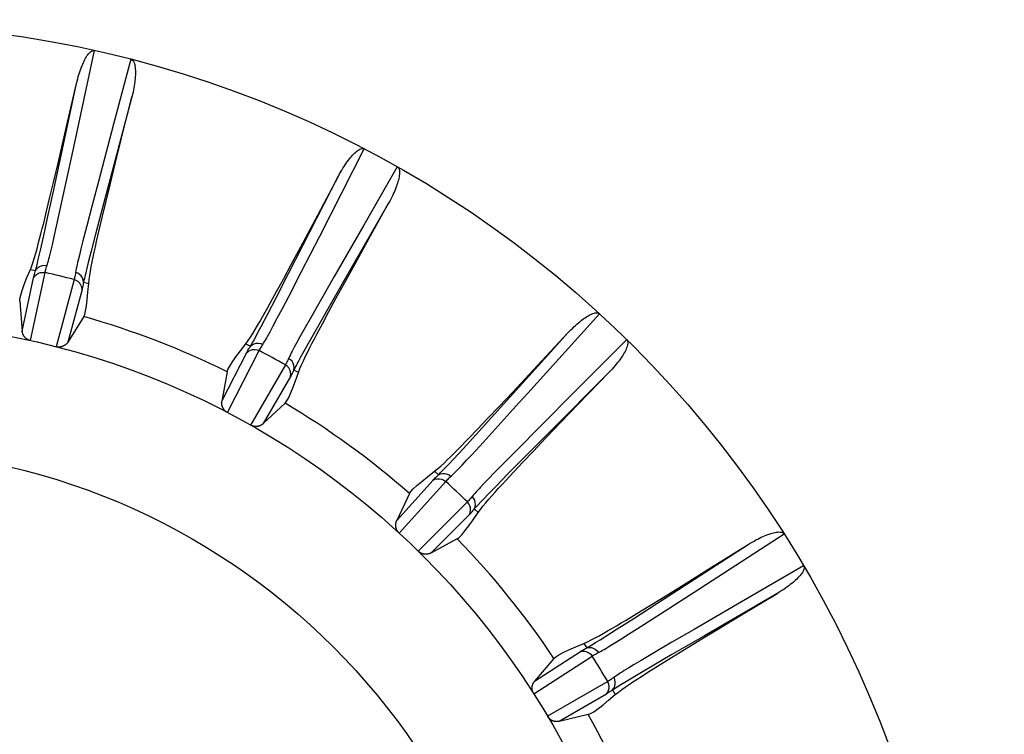
# Model space of a CAD drawing. Units: inches. Extents: x 0 to 34.1, y 0 to 21.7.
# Drawn here: x 14.5 to 14.6, y 8.3 to 8.4 of the extents above; entities that cross this region are included whole.
import ezdxf

# ---------------------------------------------------------------- set-up
doc = ezdxf.new("R2010")
doc.units = ezdxf.units.IN
doc.header["$LTSCALE"] = 1.87
doc.header["$MEASUREMENT"] = 0
doc.layers.get('0').update_dxf_attribs({"linetype": 'CONTINUOUS'})
doc.layers.add('02___PRT_ALL_AXES', color=7, linetype='CONTINUOUS')

msp = doc.modelspace()

# ---------------------------------------------------------------- linework, layer by layer
at = {"color": 7, "linetype": 'CONTINUOUS'}
for p, q in [((14.4725228405, 8.4208756458), (14.4763664229, 8.4388603125)), ((14.4831760351, 8.437225496), (14.4799471498, 8.4251316272)), ((14.4687893384, 8.4129075996), (14.4730424888, 8.4327365624)), ((14.471185343, 8.4247044095), (14.473038833, 8.4327205376)), ((14.4833517042, 8.430236943), (14.479283477, 8.4149590159)), ((14.4813657602, 8.422260313), (14.4833535335, 8.4302441984)), ((14.4799471498, 8.4251316272), (14.4771079615, 8.4144542018)), ((14.4696566598, 8.4181460569), (14.471185343, 8.4247044095)), ((14.4802488339, 8.417747368), (14.4813657602, 8.422260313)), ((14.470993712, 8.4137714691), (14.4725228405, 8.4208756458)), ((14.5182687176, 8.4041623572), (14.5266375305, 8.420542205)), ((14.4688073844, 8.4145422009), (14.4696566598, 8.4181460569)), ((14.4792915517, 8.4138507671), (14.4802488339, 8.417747368)), ((14.5327919636, 8.4172005877), (14.5265407158, 8.4063505766)), ((14.4680845901, 8.411512351), (14.4688073844, 8.4145422009)), ((14.4698825247, 8.4086681908), (14.470993712, 8.4137714691)), ((14.4771079615, 8.4144542018), (14.4758867013, 8.409826841)), ((14.479283477, 8.4149590159), (14.4774979867, 8.4082091322)), ((14.4784885121, 8.4105482635), (14.4792915517, 8.4138507671)), ((14.512600682, 8.3974331698), (14.5218417672, 8.4154871361)), ((14.5179691448, 8.4082095579), (14.5218342183, 8.4154728488)), ((14.467704061, 8.4079121685), (14.4687893384, 8.4129075996)), ((14.4674628943, 8.4089468671), (14.4680845901, 8.411512351)), ((14.477821139, 8.407765633), (14.4784885121, 8.4105482635)), ((14.531157278, 8.4104125892), (14.5232664399, 8.3966957389)), ((14.5271701069, 8.4032138802), (14.5311565289, 8.4104112456)), ((14.4693264465, 8.4061528164), (14.4698825247, 8.4086681908)), ((14.4758867013, 8.409826841), (14.4749324444, 8.4061736996)), ((14.4669243675, 8.40437449), (14.467704061, 8.4079121685)), ((14.4774979867, 8.4082091322), (14.4764998706, 8.4043994574)), ((14.4772582532, 8.4053765211), (14.477821139, 8.407765633)), ((14.5147951392, 8.4022703572), (14.5179691448, 8.4082095579)), ((14.4688833841, 8.4041821158), (14.4693264465, 8.4061528164)), ((14.4749324444, 8.4061736996), (14.4742140645, 8.403379856)), ((14.4767702651, 8.4032565422), (14.4772582532, 8.4053765211)), ((14.5265407158, 8.4063505766), (14.5210338878, 8.3967702981)), ((14.4663660027, 8.4018925974), (14.4669243675, 8.40437449)), ((14.4685273082, 8.4026344203), (14.4688833841, 8.4041821158)), ((14.4742140645, 8.403379856), (14.4738512735, 8.4019403027)), ((14.4764998706, 8.4043994574), (14.4757500785, 8.401501684)), ((14.514953259, 8.3976965569), (14.5182687176, 8.4041623572)), ((14.5249232025, 8.3991437913), (14.5271701069, 8.4032138802)), ((14.4660829546, 8.4006649978), (14.4663660027, 8.4018925974)), ((14.4738512735, 8.4019403027), (14.4735627649, 8.4007692172)), ((14.4757500785, 8.401501684), (14.4752149636, 8.39939482)), ((14.5130420602, 8.3990091168), (14.5147951392, 8.4022703572)), ((14.4656685203, 8.3989365958), (14.4658540091, 8.3996969282)), ((14.4658540091, 8.3996969282), (14.4660829546, 8.4006649978)), ((14.4735627649, 8.4007692172), (14.473335058, 8.3998154899)), ((14.4752149636, 8.39939482), (14.4749504602, 8.3983300461)), ((14.5229900242, 8.3956277264), (14.5249232025, 8.3991437913)), ((14.4644311555, 8.398080259), (14.4653957866, 8.3978752203)), ((14.4644859216, 8.384818217), (14.4671778963, 8.3974895551)), ((14.4747421667, 8.3974717876), (14.474569023, 8.3967361305)), ((14.4749504602, 8.3983300461), (14.4747421667, 8.3974717876)), ((14.510261887, 8.3928935261), (14.512600682, 8.3974331698)), ((14.511559714, 8.3962695837), (14.5130420602, 8.3990091168)), ((14.512561682, 8.3930597309), (14.514953259, 8.3976965569)), ((14.462917597, 8.38659598), (14.4650307118, 8.3965367647)), ((14.4725811347, 8.3961923523), (14.4692270346, 8.3836799764)), ((14.4743440944, 8.3957269217), (14.4752966727, 8.3954716791)), ((14.5102952071, 8.3939524253), (14.511559714, 8.3962695837)), ((14.5210338878, 8.3967702981), (14.5186560484, 8.3926157132)), ((14.5232664399, 8.3966957389), (14.519793873, 8.3906363436)), ((14.5213595965, 8.3926455946), (14.5229900242, 8.3956277264)), ((14.4740617324, 8.3943686085), (14.4714315096, 8.3845519704)), ((14.4624441367, 8.3921538061), (14.462917597, 8.38659598)), ((14.5085940309, 8.3896798674), (14.510261887, 8.3928935261)), ((14.5113742776, 8.3907754167), (14.512561682, 8.3930597309)), ((14.5186560484, 8.3926157132), (14.516788869, 8.3893341008)), ((14.5199947657, 8.3901305085), (14.5213595965, 8.3926455946)), ((14.5104359976, 8.388986004), (14.5113742776, 8.3907754167)), ((14.519793873, 8.3906363436), (14.5178438252, 8.3872149061)), ((14.518832712, 8.387968489), (14.5199947657, 8.3901305085)), ((14.4743765661, 8.3892890833), (14.4714315096, 8.3845519704)), ((14.5074115255, 8.387425475), (14.5085940309, 8.3896798674)), ((14.5096909565, 8.3875821701), (14.5104359976, 8.388986004)), ((14.516788869, 8.3893341008), (14.5153726239, 8.3868226627)), ((14.5063478506, 8.3854354942), (14.5068199119, 8.3863120214)), ((14.5068199119, 8.3863120214), (14.5074115255, 8.387425475)), ((14.5153726239, 8.3868226627), (14.5146498156, 8.3855263722)), ((14.5178438252, 8.3872149061), (14.5163702346, 8.3846110372)), ((14.5178126607, 8.3860470471), (14.518832712, 8.387968489)), ((14.5059717307, 8.3847487567), (14.5063478506, 8.3854354942)), ((14.5140685246, 8.3844706816), (14.5136020031, 8.3836088093)), ((14.5146498156, 8.3855263722), (14.5140685246, 8.3844706816)), ((14.5163702346, 8.3846110372), (14.5153084788, 8.3827151559)), ((14.5588897269, 8.3801683125), (14.5645029065, 8.3861836804)), ((14.561958936, 8.3833633541), (14.5645027572, 8.3861835187)), ((14.575534463, 8.3850164905), (14.5666931601, 8.3761592689)), ((14.5001199398, 8.3735395138), (14.5047339164, 8.3825946602)), ((14.5011747062, 8.3714164143), (14.5070545377, 8.3829592527)), ((14.5045542752, 8.3842407377), (14.5054329694, 8.3837930207)), ((14.5153084788, 8.3827151559), (14.5147778525, 8.381755888)), ((14.5509148134, 8.3711483174), (14.561958936, 8.3833633541)), ((14.5143543503, 8.3809804141), (14.5139959195, 8.3803130858)), ((14.5147778525, 8.381755888), (14.5143543503, 8.3809804141)), ((14.5011010836, 8.3790305022), (14.5001199398, 8.3735395138)), ((14.5119379244, 8.3803077901), (14.5054596713, 8.3690898681)), ((14.5135203504, 8.3794019311), (14.5143744087, 8.3789088403)), ((14.5542866695, 8.375252951), (14.5588897269, 8.3801683125)), ((14.5128960523, 8.378162982), (14.5078147193, 8.3693615895)), ((14.5721910141, 8.3788750459), (14.5610324149, 8.3676816889)), ((14.5664841235, 8.3729613953), (14.572197531, 8.3788817589)), ((14.5517492432, 8.3725565531), (14.5542866695, 8.375252951)), ((14.5666931601, 8.3761592689), (14.5588964694, 8.368332783)), ((14.5118854804, 8.3731750524), (14.5078147193, 8.3693615895)), ((14.5496083547, 8.3702940174), (14.5517492432, 8.3725565531)), ((14.5516007516, 8.3689713804), (14.555499216, 8.3732707478)), ((14.5632603652, 8.3696115341), (14.5664841235, 8.3729613953)), ((14.5474812654, 8.3673692328), (14.5509148134, 8.3711483174)), ((14.5477872036, 8.3683830857), (14.5496083547, 8.3702940174)), ((14.5487632196, 8.3658596178), (14.5516007516, 8.3689713804)), ((14.5588964694, 8.368332783), (14.5555254669, 8.3649363366)), ((14.5604830344, 8.3667156203), (14.5632603652, 8.3696115341)), ((14.5450389254, 8.3646972279), (14.5474812654, 8.3673692328)), ((14.5610324149, 8.3676816889), (14.5561118216, 8.3627295067)), ((14.5581363303, 8.3642570885), (14.5604830344, 8.3667156203)), ((14.5433131242, 8.3628255805), (14.5450389254, 8.3646972279)), ((14.5467256883, 8.3636444056), (14.5487632196, 8.3658596178)), ((14.5555254669, 8.3649363366), (14.5528724057, 8.3622496896)), ((14.5561670533, 8.3621809466), (14.5581363303, 8.3642570885)), ((14.5424533062, 8.3619029884), (14.5433131242, 8.3628255805)), ((14.5456948547, 8.3625358899), (14.5467256883, 8.3636444056)), ((14.5561118216, 8.3627295067), (14.5533425797, 8.3599292938)), ((14.5412290353, 8.3606120992), (14.5417704527, 8.3611784841)), ((14.5417704527, 8.3611784841), (14.5424533062, 8.3619029884)), ((14.5528724057, 8.3622496896), (14.5508528159, 8.3601888228)), ((14.554485024, 8.3603933581), (14.5561670533, 8.3621809466)), ((14.5326753815, 8.3512992611), (14.539475785, 8.3588516758)), ((14.5397283011, 8.3604881592), (14.5404611768, 8.359828275)), ((14.5498186131, 8.3591233035), (14.5489829023, 8.3582530696)), ((14.5508528159, 8.3601888228), (14.5498186131, 8.3591233035)), ((14.5533425797, 8.3599292938), (14.5512439015, 8.3577942037)), ((14.5530024246, 8.3588013967), (14.554485024, 8.3603933581)), ((14.5331447089, 8.3489755109), (14.5418116965, 8.3586032242)), ((14.5489829023, 8.3582530696), (14.5483085175, 8.3575406624)), ((14.5512439015, 8.3577942037), (14.5497266768, 8.3562368086)), ((14.5350442659, 8.3563492099), (14.5326753815, 8.3512992611)), ((14.5489648395, 8.3554465593), (14.5483554086, 8.3548075443)), ((14.5497266768, 8.3562368086), (14.5489648395, 8.3554465593)), ((14.5458424368, 8.3547781944), (14.536681513, 8.3456192091)), ((14.5471364894, 8.3534936398), (14.5478338251, 8.3527963042)), ((14.5483554086, 8.3548075443), (14.5478383883, 8.3542578577)), ((14.5462128001, 8.3524584872), (14.5390266413, 8.3452721406)), ((14.5439456915, 8.3479020724), (14.5390266413, 8.3452721406)), ((14.588079978, 8.3379869757), (14.6048315375, 8.3488375631)), ((14.5811207914, 8.3358430021), (14.5981396781, 8.3468506681)), ((14.5911582935, 8.3424914472), (14.598137103, 8.3468490502)), ((14.5854398932, 8.3389349321), (14.5911582935, 8.3424914472)), ((14.6084906603, 8.3428664447), (14.5976511524, 8.3365952414)), ((14.5822910489, 8.3369871463), (14.5854398932, 8.3389349321)), ((14.5796375224, 8.3353558075), (14.5822910489, 8.3369871463)), ((14.582684124, 8.3345046628), (14.588079978, 8.3379869757)), ((14.603681736, 8.3378056588), (14.5899879159, 8.3298709208)), ((14.5966286367, 8.3335645295), (14.6036796628, 8.3378044202)), ((14.576827114, 8.3330819779), (14.5811207914, 8.3358430021)), ((14.5773838402, 8.333981338), (14.5796375224, 8.3353558075)), ((14.5976511524, 8.3365952414), (14.5880915849, 8.3310516713)), ((14.5737766266, 8.331133263), (14.576827114, 8.3330819779)), ((14.5787296041, 8.3319657981), (14.582684124, 8.3345046628)), ((14.5926477162, 8.3311631814), (14.5966286367, 8.3335645295)), ((14.5758888358, 8.3301569182), (14.5787296041, 8.3319657981)), ((14.570555139, 8.3291029446), (14.5716247155, 8.3297717379)), ((14.5716247155, 8.3297717379), (14.5737766266, 8.331133263)), ((14.5744570637, 8.32925461), (14.5758888358, 8.3301569182)), ((14.5899879159, 8.3298709208), (14.583950631, 8.3263594619)), ((14.5880915849, 8.3310516713), (14.583954885, 8.3286425309)), ((14.5892155023, 8.3290847691), (14.5926477162, 8.3311631814)), ((14.5675561814, 8.3284412224), (14.5680932944, 8.3276141409)), ((14.5690381629, 8.3281727046), (14.5697078414, 8.3285797369)), ((14.5697078414, 8.3285797369), (14.570555139, 8.3291029446)), ((14.5733062159, 8.3285378157), (14.5744570637, 8.32925461)), ((14.583954885, 8.3286425309), (14.580697056, 8.326734157)), ((14.5863124447, 8.3273173811), (14.5892155023, 8.3290847691)), ((14.5582172271, 8.319024817), (14.5690807297, 8.3260812926)), ((14.5583653224, 8.3213908583), (14.5668887165, 8.3269258568)), ((14.580697056, 8.326734157), (14.5782150599, 8.3252674371)), ((14.583950631, 8.3263594619), (14.5805511064, 8.324371421)), ((14.5817855459, 8.3245303312), (14.5838729236, 8.3258216681)), ((14.5838729236, 8.3258216681), (14.5863124447, 8.3273173811)), ((14.561960512, 8.3256556218), (14.5583653224, 8.3213908583)), ((14.5759099199, 8.3238827382), (14.5750750816, 8.3233696592)), ((14.5769410377, 8.3245062704), (14.5759099199, 8.3238827382)), ((14.5782150599, 8.3252674371), (14.5769410377, 8.3245062704)), ((14.5805511064, 8.324371421), (14.5779732142, 8.3228533172)), ((14.5799414346, 8.3233763394), (14.5817855459, 8.3245303312)), ((14.5779732142, 8.3228533172), (14.5761059253, 8.3217424016)), ((14.5719841354, 8.3213433652), (14.5607648426, 8.3148674863)), ((14.5744123652, 8.3207171899), (14.5737679979, 8.3203182905)), ((14.5751669165, 8.3211770561), (14.5744123652, 8.3207171899)), ((14.5761059253, 8.3217424016), (14.5751669165, 8.3211770561)), ((14.5717414944, 8.3190068429), (14.5629402347, 8.3139252799)), ((14.572901627, 8.3197676553), (14.5733947178, 8.318913597)), ((14.5683723487, 8.3151924552), (14.5629402347, 8.3139252799))]:
    msp.add_line(p, q, dxfattribs=at)
for points in [[(14.473038833, 8.4327205376), (14.4731428471, 8.4331544447), (14.4732494762, 8.4335715313), (14.4733588779, 8.4339713993), (14.4734706001, 8.4343546886), (14.4735842518, 8.434721725), (14.4736997891, 8.4350731318), (14.4738169977, 8.4354094511), (14.47393599, 8.4357313233), (14.4740567119, 8.4360393967), (14.4741794492, 8.4363342502), (14.4743042489, 8.4366164586), (14.4744317788, 8.4368867286), (14.4745625282, 8.4371461103), (14.4746970951, 8.4373941835), (14.474836195, 8.4376315712), (14.4749799749, 8.4378562023), (14.4751283474, 8.4380668561), (14.475282715, 8.4382615848), (14.4754442333, 8.4384401371), (14.4756135439, 8.4385961737), (14.4757927618, 8.4387271842), (14.4759785374, 8.4388213713), (14.4761678498, 8.4388645513), (14.4763615652, 8.4388613815)], [(14.4831760251, 8.4372254619), (14.483353562, 8.4371386978), (14.4835041894, 8.4370144834), (14.4836259886, 8.436848532), (14.4837244629, 8.4366540968), (14.4838036044, 8.4364436505), (14.4838662381, 8.4362151154), (14.4839164936, 8.4359695688), (14.4839544526, 8.4357099688), (14.4839813213, 8.4354384082), (14.4839978921, 8.435158516), (14.4840051532, 8.4348758207), (14.4840037557, 8.4345866432), (14.4839947255, 8.4342896225), (14.4839778989, 8.4339833677), (14.4839535339, 8.4336661201), (14.4839213881, 8.4333376752), (14.48388143, 8.4329974487), (14.4838333011, 8.4326448652), (14.4837767924, 8.4322793008), (14.4837114524, 8.431900371), (14.4836369433, 8.4315075392), (14.4835527559, 8.4311006987), (14.4834581763, 8.4306794903), (14.4833535335, 8.4302441984)], [(14.5218342183, 8.4154728488), (14.5220467787, 8.415864664), (14.5222575091, 8.4162395781), (14.5224664586, 8.4165971661), (14.5226733565, 8.4169381629), (14.5228779098, 8.4172629842), (14.5230802371, 8.4175722432), (14.5232802719, 8.4178665186), (14.5234782876, 8.4181464002), (14.5236743994, 8.4184125273), (14.5238690317, 8.4186653862), (14.5240623797, 8.4189055215), (14.5242552638, 8.4191334408), (14.5244484206, 8.419350025), (14.5246423214, 8.419554728), (14.5248378158, 8.4197479708), (14.5250345177, 8.4199277379), (14.5252320457, 8.4200928923), (14.5254312171, 8.4202412056), (14.5256330406, 8.4203721189), (14.525836543, 8.4204794614), (14.5260430712, 8.42056035), (14.5262465793, 8.4206043289), (14.526440735, 8.420598593), (14.5266274973, 8.4205473775)], [(14.5327919534, 8.4172005707), (14.5329409723, 8.4170707941), (14.5330543106, 8.4169118161), (14.5331290064, 8.4167199945), (14.5331738025, 8.4165067005), (14.53319578, 8.4162829429), (14.533197131, 8.4160459857), (14.5331821232, 8.4157958003), (14.5331516011, 8.4155352231), (14.5331072714, 8.4152659631), (14.5330508386, 8.4149913205), (14.5329846881, 8.4147163794), (14.532908496, 8.4144374178), (14.5328229011, 8.414152856), (14.5327273851, 8.4138613927), (14.5326217417, 8.4135612624), (14.5325056841, 8.4132523303), (14.5323790306, 8.4129340401), (14.5322412863, 8.4126059288), (14.5320920879, 8.4122674479), (14.5319308999, 8.4119183428), (14.5317572572, 8.4115581823), (14.5315706404, 8.4111869956), (14.5313702672, 8.4108046202), (14.5311565289, 8.4104112456)], [(14.4644311555, 8.398080259), (14.464694913, 8.3987760889), (14.4649495105, 8.3995114061), (14.4651921669, 8.4002859728), (14.4654300373, 8.4010985284), (14.4656697082, 8.401948499), (14.4659106494, 8.402833782), (14.4661541674, 8.403750911), (14.4664012775, 8.4047023593), (14.4666524222, 8.4056855931), (14.466911024, 8.4067135633), (14.4674628943, 8.4089468671)], [(14.4752966727, 8.3954716791), (14.4753775634, 8.3962114137), (14.4754845429, 8.3969821734), (14.475619981, 8.3977824838), (14.4757769301, 8.39861447), (14.4759492611, 8.3994806108), (14.4761364918, 8.4003787921), (14.4763358844, 8.4013065185), (14.4765476571, 8.4022664542), (14.4767702651, 8.4032565422)], [(14.4676199667, 8.3990657361), (14.4677070082, 8.3993630385), (14.4677970649, 8.3996855429), (14.4678930144, 8.400043637), (14.4679979998, 8.4004488835), (14.4681125011, 8.4009042431), (14.4682376449, 8.4014147477), (14.4685273082, 8.4026344203)], [(14.4671778963, 8.3974895551), (14.4672197108, 8.3976758144), (14.4672687064, 8.3978746628), (14.4673248972, 8.3980860156), (14.4673882534, 8.3983098515), (14.4674587487, 8.3985461563), (14.4676199667, 8.3990657361)], [(14.473335058, 8.3998154899), (14.4732394881, 8.3994027827), (14.4731521429, 8.3990144786), (14.473070182, 8.3986389025), (14.472993338, 8.3982682232), (14.4729208854, 8.3978918022), (14.4728542921, 8.3975181339)], [(14.4624441367, 8.3921538061), (14.4624755603, 8.3926053395), (14.4626272733, 8.3932727696), (14.4628996421, 8.3941574212), (14.4632915674, 8.3952553198), (14.4638019497, 8.3965624908), (14.4644311555, 8.398080259)], [(14.4650307118, 8.3965367647), (14.4650735542, 8.3967277193), (14.4651236066, 8.3969315414), (14.4651808769, 8.3971482486), (14.4652453411, 8.3973777878), (14.465316975, 8.3976201058), (14.4653957866, 8.3978752203)], [(14.4650307118, 8.3965367647), (14.4652707687, 8.3968763888), (14.4655789357, 8.3971574063), (14.4659410948, 8.3973669451), (14.4663406558, 8.397495408), (14.4667593156, 8.3975369114), (14.4671778963, 8.3974895551)], [(14.4653957866, 8.3978752203), (14.4654546531, 8.398097365), (14.4655195071, 8.3983471325), (14.4656685203, 8.3989365958)], [(14.4653957866, 8.3978752203), (14.4656341266, 8.3982078953), (14.4659407838, 8.3984821746), (14.4663016843, 8.3986854706), (14.4667002646, 8.398808453), (14.4671182318, 8.3988454779), (14.4675364035, 8.398794846)], [(14.4728542921, 8.3975181339), (14.4728105802, 8.3972612947), (14.4727661118, 8.3970187412), (14.4727209432, 8.3967905388), (14.4726750574, 8.3965767121), (14.4726284377, 8.3963772936), (14.4725811347, 8.3961923523)], [(14.4743440944, 8.3957269217), (14.4742827632, 8.3961315413), (14.4741340498, 8.3965151454), (14.4739047796, 8.3968601287), (14.4736054749, 8.3971506585), (14.4732498723, 8.3973734011), (14.4728542921, 8.3975181339)], [(14.4740617324, 8.3943686085), (14.4740020274, 8.3947801944), (14.4738550302, 8.3951704855), (14.4736274745, 8.3955216033), (14.4733297842, 8.3958174635), (14.472975596, 8.3960445135), (14.4725811347, 8.3961923523)], [(14.4743440944, 8.3957269217), (14.4742984965, 8.3954638327), (14.4742523126, 8.3952154045), (14.474205542, 8.3949816174), (14.4741581872, 8.3947625298), (14.474110251, 8.3945582), (14.4740617324, 8.3943686085)], [(14.474569023, 8.3967361305), (14.4744899524, 8.3963902112), (14.4744140305, 8.3960501678), (14.4743440944, 8.3957269217)], [(14.4743765661, 8.3892890833), (14.4745535593, 8.3897056685), (14.474721389, 8.3903692293), (14.47488033, 8.3912811125), (14.4750295576, 8.3924372777), (14.4751682468, 8.3938336843), (14.4752966727, 8.3954716791)], [(14.5045542752, 8.3842407377), (14.5049891405, 8.3848445938), (14.505425378, 8.3854889628), (14.5058602398, 8.3861743347), (14.506300311, 8.3868976399), (14.5067518052, 8.3876566194), (14.507213666, 8.3884493795), (14.5076862582, 8.3892722337), (14.5081712025, 8.3901273079), (14.5086682703, 8.3910120398), (14.5091841196, 8.3919380533), (14.5102952071, 8.3939524253)], [(14.5645029065, 8.3861836804), (14.5648101729, 8.3865076906), (14.5651112921, 8.3868158096), (14.5654062014, 8.3871076136), (14.5656948292, 8.3873838827), (14.5659769995, 8.3876450948), (14.5662529859, 8.3878918116), (14.5665228736, 8.38812461), (14.566787081, 8.3883439882), (14.5670458855, 8.3885505349), (14.5672998247, 8.3887446074), (14.5675492258, 8.388926679), (14.5677950262, 8.3890970281), (14.5680381823, 8.3892563227), (14.5682789968, 8.3894038895), (14.5685184019, 8.3895399063), (14.5687554782, 8.3896624899), (14.5689895219, 8.389770616), (14.5692207957, 8.3898618777), (14.569450212, 8.389935484), (14.5696750948, 8.3899855417), (14.5698960386, 8.3900087409), (14.5701040391, 8.3899965327), (14.5702891643, 8.389938108), (14.5704545662, 8.3898370808)], [(14.555499216, 8.3732707478), (14.5570800178, 8.3750182471), (14.5704545717, 8.3898370868)], [(14.4644859216, 8.384818217), (14.4644081555, 8.3848376801), (14.4643400977, 8.3848564749), (14.464282718, 8.3848746476), (14.4642331135, 8.384892112), (14.4641891797, 8.384908621), (14.4641494901, 8.3849246777), (14.4641119973, 8.3849406557), (14.4640764546, 8.3849566832), (14.4640419647, 8.3849729932), (14.4640084305, 8.3849896406), (14.4639754357, 8.3850067682), (14.4639430389, 8.3850243449), (14.4639111035, 8.3850424268), (14.4638797981, 8.3850608952), (14.4638492837, 8.385079636), (14.4638194471, 8.3850986913), (14.4637902776, 8.385118034), (14.4637616283, 8.3851377571), (14.4637333312, 8.3851579561), (14.4637054386, 8.3851785968), (14.4636779291, 8.3851996925), (14.463650855, 8.3852211963), (14.4636242572, 8.3852430735), (14.4635981487, 8.3852653006), (14.4635725527, 8.3852878509), (14.4635474808, 8.3853106995), (14.4635229497, 8.3853338208), (14.4634989678, 8.3853571899), (14.463475547, 8.3853807823), (14.4634526942, 8.3854045719), (14.4634304198, 8.3854285318), (14.463408725, 8.3854526398), (14.4633876316, 8.3854768504), (14.4633670883, 8.3855012066), (14.463347086, 8.3855256919), (14.4633275204, 8.3855504395), (14.463308305, 8.3855755388), (14.4632893764, 8.3856011052), (14.4632706523, 8.385627251), (14.4632521023, 8.3856540738), (14.4632336719, 8.3856816773), (14.4632153502, 8.3857101559), (14.4631971048, 8.3857396085), (14.4631789445, 8.3857701257), (14.4631608576, 8.3858018022), (14.4631428725, 8.3858347243), (14.4631249973, 8.3858689826), (14.4631072797, 8.3859046596), (14.4630897476, 8.3859418417), (14.4630724684, 8.3859806073), (14.4630554897, 8.3860210388), (14.4630388991, 8.3860632101), (14.4630227642, 8.3861071996), (14.463007194, 8.3861530764), (14.4629922763, 8.3862009147), (14.4629781434, 8.3862507782), (14.4629649044, 8.3863027364), (14.4629527164, 8.386356847), (14.4629417117, 8.3864131737), (14.4629320753, 8.3864717682), (14.4629240657, 8.3865327126), (14.462917597, 8.38659598)], [(14.5078897072, 8.3843676649), (14.5080509142, 8.3846326231), (14.5082215097, 8.3849210805), (14.5084069807, 8.3852423514), (14.5086133679, 8.3856068039), (14.5088419248, 8.3860172168), (14.5090950826, 8.3864782312), (14.5096909565, 8.3875821701)], [(14.4714315096, 8.3845519704), (14.4713997113, 8.3845025309), (14.4713675143, 8.3844553379), (14.4713348712, 8.3844104358), (14.4713019253, 8.38436769), (14.4712687809, 8.3843270088), (14.4712355072, 8.3842883088), (14.4712021903, 8.3842515029), (14.4711688844, 8.3842165111), (14.4711356588, 8.3841832502), (14.4711025538, 8.3841516439), (14.4710696238, 8.3841216124), (14.4710368958, 8.3840930829), (14.4710044101, 8.3840659793), (14.4709721809, 8.3840402322), (14.4709402353, 8.384015769), (14.4709085747, 8.3839925238), (14.4708772136, 8.3839704273), (14.4708461406, 8.3839494172), (14.4708153573, 8.3839294277), (14.4707848394, 8.3839104), (14.4707545757, 8.3838922717), (14.4707245283, 8.383874988), (14.4706946729, 8.3838584901), (14.4706649567, 8.383842727), (14.4706353424, 8.383827644), (14.4706057595, 8.3838131939), (14.4705761529, 8.3837993247), (14.4705464389, 8.383785997), (14.470516523, 8.3837731549), (14.4704863829, 8.3837607954), (14.4704559586, 8.383748892), (14.4704252696, 8.3837374583), (14.470394313, 8.3837264965), (14.4703630966, 8.3837160136), (14.4703316272, 8.3837060161), (14.4702999049, 8.3836965086), (14.4702679327, 8.383687496), (14.4702357082, 8.3836789833), (14.470203232, 8.3836709753), (14.4701704981, 8.3836634775), (14.470137504, 8.3836564948), (14.4701042394, 8.3836500336), (14.4700706982, 8.3836440995), (14.470036865, 8.3836387007), (14.4700027298, 8.3836338438), (14.4699682704, 8.3836295399), (14.4699334868, 8.3836257978), (14.4698983031, 8.3836226307), (14.4698626858, 8.3836200458), (14.4698265074, 8.3836180689), (14.4697896889, 8.3836167114), (14.4697520504, 8.383616023), (14.4697135247, 8.383616023), (14.4696736951, 8.3836168122), (14.4696323872, 8.3836184192), (14.4695888075, 8.3836210768), (14.4695425837, 8.3836248419), (14.4694922782, 8.3836302658), (14.4694367039, 8.3836375895), (14.4693747345, 8.3836477899), (14.4693046563, 8.3836620557), (14.4692270346, 8.3836799764)], [(14.5054329694, 8.3837930207), (14.5055474891, 8.3839926467), (14.5056749388, 8.3842174067), (14.5059717307, 8.3847487567)], [(14.5143744087, 8.3789088403), (14.5146440006, 8.379602433), (14.5149468221, 8.3803192414), (14.5152847809, 8.381057228), (14.515651716, 8.3818202435), (14.5160423487, 8.3826122688), (14.5164556661, 8.3834313865), (14.5168883778, 8.3842758948), (14.5173413842, 8.3851483107), (14.5178126607, 8.3860470471)], [(14.5755344357, 8.3850164647), (14.5756448075, 8.3848525581), (14.575713149, 8.3846696725), (14.5757356551, 8.3844650548), (14.5757237187, 8.3842474312), (14.5756870342, 8.3840256082), (14.575627009, 8.3837963737), (14.575547758, 8.383558596), (14.5754508313, 8.3833147958), (14.5753383195, 8.3830661828), (14.5752127237, 8.3828155035), (14.575077664, 8.3825670517), (14.5749318645, 8.3823173155), (14.5747755332, 8.3820646033), (14.5746078329, 8.3818077922), (14.5744281079, 8.3815452302), (14.5742360458, 8.3812768616), (14.5740313275, 8.3810021959), (14.5738133548, 8.380720914), (14.5735816346, 8.3804325802), (14.5733355837, 8.3801370873), (14.5730746411, 8.3798341394), (14.5727983125, 8.3795238988), (14.5725058001, 8.3792064114), (14.572197531, 8.3788817589)], [(14.5011010836, 8.3790305022), (14.5012483019, 8.3794585169), (14.501567589, 8.3800639386), (14.5020596417, 8.3808479522), (14.5027223696, 8.3818070031), (14.5035536818, 8.3829375367), (14.5045542752, 8.3842407377)], [(14.5047339164, 8.3825946602), (14.5048247217, 8.3827680197), (14.5049258216, 8.3829519422), (14.5050372284, 8.3831464426), (14.5051589052, 8.3833514759), (14.5052908147, 8.3835669969), (14.5054329694, 8.3837930207)], [(14.5047339164, 8.3825946602), (14.5050536948, 8.3828605805), (14.5054240939, 8.3830522631), (14.5058281453, 8.3831609284), (14.5062473403, 8.3831816), (14.5066624765, 8.3831133321), (14.5070545377, 8.3829592527)], [(14.5054329694, 8.3837930207), (14.5057492908, 8.3840526731), (14.5061164876, 8.3842382379), (14.5065177076, 8.3843411988), (14.5069345367, 8.3843568305), (14.5073478448, 8.3842844159), (14.5077386632, 8.3841272784)], [(14.5070545377, 8.3829592527), (14.5071431348, 8.3831283431), (14.5072419267, 8.3833077349), (14.507350905, 8.3834973427), (14.5074700354, 8.3836971538), (14.5075992888, 8.3839071612), (14.5078897072, 8.3843676649)], [(14.5136020031, 8.3836088093), (14.5134026068, 8.3832343494), (14.5132173969, 8.3828811664), (14.5130405407, 8.3825385228), (14.5128704241, 8.3822003376), (14.5127041521, 8.3818577342), (14.5125449117, 8.3815176984)], [(14.5125449117, 8.3815176984), (14.5124362144, 8.3812809243), (14.5123304837, 8.3810581448), (14.5122277911, 8.3808494087), (14.5121281264, 8.3806547442), (14.5120314819, 8.3804741867), (14.5119379244, 8.3803077901)], [(14.5135203504, 8.3794019311), (14.5135658323, 8.3798086373), (14.5135214702, 8.3802176603), (14.5133893005, 8.3806102281), (14.513175389, 8.380968324), (14.5128895533, 8.3812755136), (14.5125449117, 8.3815176984)], [(14.5118854804, 8.3731750524), (14.512164263, 8.3735316336), (14.5124981162, 8.3741291466), (14.5128876541, 8.3749688212), (14.5133310344, 8.3760469681), (14.5138264146, 8.3773598978), (14.5143744087, 8.3789088403)], [(14.5128960523, 8.378162982), (14.512944908, 8.3785759962), (14.5129039344, 8.3789910341), (14.5127750084, 8.3793890836), (14.512564036, 8.3797519106), (14.5122806813, 8.3800628946), (14.5119379244, 8.3803077901)], [(14.5135203504, 8.3794019311), (14.5134082138, 8.3791596083), (14.5132993056, 8.3789315983), (14.5131936201, 8.3787178824), (14.5130911749, 8.3785185164), (14.5129919876, 8.3783335557), (14.5128960523, 8.378162982)], [(14.5139959195, 8.3803130858), (14.513830097, 8.3799995149), (14.5136699066, 8.3796928607), (14.5135203504, 8.3794019311)], [(14.5011747062, 8.3714164143), (14.5011046273, 8.3714553416), (14.501043753, 8.3714911106), (14.5009930319, 8.3715235151), (14.5009496377, 8.371553223), (14.5009114738, 8.3715805404), (14.5008772924, 8.3716063224), (14.5008452125, 8.3716314598), (14.5008150291, 8.3716561403), (14.5007859358, 8.3716808211), (14.5007578528, 8.3717055807), (14.5007304153, 8.3717306643), (14.5007036716, 8.371756027), (14.5006775043, 8.3717817583), (14.5006520456, 8.3718076998), (14.5006274214, 8.3718336997), (14.5006035333, 8.371859828), (14.500580364, 8.3718860612), (14.5005577956, 8.3719125274), (14.5005356906, 8.3719393619), (14.5005140906, 8.3719665184), (14.5004929785, 8.3719940153), (14.5004723925, 8.3720217936), (14.5004523632, 8.3720498094), (14.5004328972, 8.3720780365), (14.5004140098, 8.3721064432), (14.5003957058, 8.3721350023), (14.5003779948, 8.3721636848), (14.5003608784, 8.3721924647), (14.5003443618, 8.3722213149), (14.5003284449, 8.3722502086), (14.5003131308, 8.3722791172), (14.5002984149, 8.3723080187), (14.5002843063, 8.3723368638), (14.5002707669, 8.3723657071), (14.5002577834, 8.372394535), (14.5002452896, 8.3724235033), (14.5002332252, 8.3724527207), (14.5002215586, 8.3724823149), (14.5002102396, 8.372512416), (14.5001992639, 8.372543126), (14.5001886058, 8.372574559), (14.5001782792, 8.3726068092), (14.5001682784, 8.3726399806), (14.5001586353, 8.3726741582), (14.5001493632, 8.3727094365), (14.5001405118, 8.3727458917), (14.5001321124, 8.3727836091), (14.5001242324, 8.3728226561), (14.5001169211, 8.3728631089), (14.500110264, 8.3729050257), (14.5001043282, 8.372948474), (14.5000992177, 8.3729935023), (14.5000950178, 8.3730401689), (14.500091852, 8.3730885124), (14.5000898241, 8.3731385816), (14.5000890784, 8.3731904039), (14.5000897382, 8.3732440182), (14.5000919704, 8.3732994395), (14.5000959191, 8.3733566952), (14.5001017765, 8.3734157872), (14.5001098133, 8.373476728), (14.5001199398, 8.3735395139)], [(14.5078147194, 8.3693615895), (14.5077712086, 8.3693220646), (14.5077278943, 8.3692848128), (14.5076847419, 8.3692498894), (14.5076418552, 8.3692171271), (14.5075993111, 8.3691864105), (14.5075571549, 8.369157641), (14.5075154472, 8.3691307123), (14.5074742196, 8.3691055331), (14.5074335176, 8.3690820049), (14.5073933603, 8.3690600437), (14.5073537796, 8.3690395584), (14.5073147828, 8.3690204717), (14.5072763891, 8.3690026996), (14.5072385942, 8.3689861714), (14.5072014056, 8.3689708099), (14.5071648076, 8.3689565511), (14.5071287961, 8.3689433243), (14.507093344, 8.3689310724), (14.507058436, 8.3689197313), (14.5070240332, 8.3689092506), (14.5069901088, 8.3688995728), (14.5069566118, 8.3688906549), (14.5069235038, 8.3688824463), (14.5068907203, 8.3688749114), (14.5068582114, 8.3688680071), (14.5068258965, 8.368861706), (14.5067937091, 8.3688559721), (14.5067615582, 8.3688507891), (14.5067293378, 8.3688461274), (14.5066970259, 8.3688419899), (14.5066645574, 8.3688383665), (14.5066319549, 8.3688352652), (14.506599216, 8.3688326891), (14.5065663501, 8.3688306428), (14.5065333655, 8.3688291309), (14.5065002633, 8.3688281576), (14.5064670479, 8.3688277271), (14.5064337182, 8.3688278448), (14.506400276, 8.3688285152), (14.5063667168, 8.3688297451), (14.5063330397, 8.3688315397), (14.5062992363, 8.3688339083), (14.5062653021, 8.3688368574), (14.5062312245, 8.3688403992), (14.5061969953, 8.3688445427), (14.5061625962, 8.3688493041), (14.5061280293, 8.3688546922), (14.5060932247, 8.3688607392), (14.5060581521, 8.3688674609), (14.5060226947, 8.368874915), (14.5059867794, 8.3688831331), (14.5059502452, 8.3688922097), (14.5059130323, 8.3689021809), (14.5058747642, 8.3689132518), (14.5058352796, 8.3689254954), (14.5057938728, 8.3689393417), (14.5057501985, 8.3689549421), (14.5057030109, 8.3689732012), (14.5056512258, 8.368994659), (14.505594008, 8.3690205507), (14.5055300099, 8.369052468), (14.5054596713, 8.3690898681)], [(14.5397283011, 8.3604881592), (14.5403046392, 8.3609588889), (14.5408927883, 8.3614683959), (14.541490221, 8.362017865), (14.5421025035, 8.3626026267), (14.542735053, 8.3632188906), (14.5433863591, 8.3638651011), (14.5440558199, 8.3645376029), (14.5447455512, 8.36523803), (14.545454669, 8.3659639666), (14.5461926129, 8.3667249173), (14.5477872036, 8.3683830857)], [(14.542968041, 8.359733459), (14.5431745691, 8.3599301306), (14.5433933415, 8.3601435055), (14.5436309167, 8.3603799671), (14.5438944563, 8.360646559), (14.5441853653, 8.3609450294), (14.5445065798, 8.3612785465), (14.5448622653, 8.3616516381), (14.5456948547, 8.3625358899)], [(14.5404611768, 8.359828275), (14.5406237325, 8.3599917329), (14.5408051448, 8.3601759863), (14.5412290353, 8.3606120992)], [(14.5350442659, 8.3563492099), (14.5352972462, 8.3567245375), (14.5357623486, 8.3572266924), (14.5364405527, 8.3578566387), (14.5373289192, 8.3586114842), (14.5384245088, 8.3594883363), (14.5397283011, 8.3604881592)], [(14.539475785, 8.3588516758), (14.5396083649, 8.3589956262), (14.5397536225, 8.359147115), (14.5399115737, 8.3593061538), (14.5400821709, 8.3594727085), (14.5402653667, 8.3596467451), (14.5404611768, 8.359828275)], [(14.539475785, 8.3588516758), (14.5398534924, 8.3590257704), (14.5402608815, 8.3591150552), (14.5406792899, 8.3591154416), (14.5410895513, 8.3590269132), (14.5414728731, 8.3588535263), (14.5418116965, 8.3586032242)], [(14.5404611768, 8.359828275), (14.5408339228, 8.3599972099), (14.5412366354, 8.3600814142), (14.5416508324, 8.3600770234), (14.5420575042, 8.3599842392), (14.5424379868, 8.3598073201), (14.5427748183, 8.3595543857)], [(14.5418116965, 8.3586032242), (14.5419410385, 8.3587436223), (14.5420828942, 8.3588913322), (14.5422372333, 8.3590462737), (14.5424040193, 8.3592084432), (14.5425832224, 8.3593778415), (14.542968041, 8.359733459)], [(14.5478338251, 8.3527963042), (14.5482737458, 8.3533964877), (14.5487517725, 8.3540104955), (14.5492692205, 8.3546358655), (14.5498211355, 8.355277912), (14.5504034489, 8.3559418464), (14.551014686, 8.3566260789), (14.5516512282, 8.3573298171), (14.5523145966, 8.3580552594), (14.5530024246, 8.3588013967)], [(14.5483085175, 8.3575406624), (14.5480196174, 8.3572312872), (14.5477501337, 8.3569390434), (14.5474918559, 8.356655363), (14.5472399834, 8.3563728332), (14.5469880226, 8.3560819504), (14.5467418888, 8.3557897763)], [(14.5467418888, 8.3557897763), (14.5465756136, 8.355589203), (14.5464158261, 8.3554013797), (14.5462626077, 8.3552263349), (14.5461159562, 8.3550640985), (14.545975873, 8.3549147068), (14.5458424368, 8.3547781944)], [(14.5471364894, 8.3534936398), (14.5472856848, 8.3538747163), (14.5473486973, 8.3542812839), (14.5473226351, 8.3546946834), (14.5472086946, 8.3550959419), (14.547012105, 8.3554666439), (14.5467418888, 8.3557897763)], [(14.5462128001, 8.3524584872), (14.546366887, 8.3528447835), (14.5464347293, 8.3532562841), (14.5464132191, 8.3536741388), (14.5463033419, 8.3540792065), (14.5461101309, 8.3544529316), (14.5458424368, 8.3547781944)], [(14.5471364894, 8.3534936398), (14.5469654559, 8.3532885971), (14.5468012454, 8.3530965439), (14.5466438473, 8.3529174636), (14.5464932931, 8.3527514056), (14.5463496142, 8.3525984189), (14.5462128001, 8.3524584872)], [(14.5478383883, 8.3542578577), (14.5475969281, 8.3539978186), (14.5473601541, 8.3537402269), (14.5471364894, 8.3534936398)], [(14.5439456915, 8.3479020724), (14.5443072647, 8.3481743492), (14.5447843899, 8.3486650949), (14.5453779784, 8.3493753384), (14.5460852959, 8.350301993), (14.5469036076, 8.351441972), (14.5478338251, 8.3527963042)], [(14.5331447089, 8.3489755109), (14.5330870931, 8.3490312494), (14.5330375507, 8.3490815551), (14.5329969448, 8.349125983), (14.5329627182, 8.3491659099), (14.532932925, 8.349202174), (14.5329065811, 8.3492359243), (14.5328821004, 8.3492685081), (14.5328593333, 8.3493001597), (14.5328376191, 8.3493315294), (14.5328169013, 8.3493627137), (14.5327968908, 8.349394044), (14.5327776227, 8.3494254643), (14.5327590068, 8.3494570913), (14.5327411297, 8.3494887381), (14.5327240739, 8.3495202253), (14.5327077623, 8.349551646), (14.532692172, 8.349582982), (14.5326772226, 8.3496143874), (14.5326628161, 8.3496460288), (14.5326489807, 8.3496778504), (14.5326357047, 8.3497098746), (14.5326230098, 8.3497420345), (14.5326109139, 8.3497742796), (14.5325994169, 8.3498065831), (14.5325885252, 8.3498389103), (14.5325782366, 8.3498712336), (14.5325685527, 8.3499035228), (14.5325594683, 8.3499357521), (14.5325509815, 8.3499678941), (14.5325430852, 8.3499999228), (14.532535775, 8.3500318099), (14.5325290408, 8.3500635354), (14.5325228786, 8.3500950492), (14.5325172657, 8.3501264139), (14.5325121858, 8.3501576199), (14.5325076153, 8.3501888348), (14.532503524, 8.3502201791), (14.5324999145, 8.3502517845), (14.5324967719, 8.3502837895), (14.5324941185, 8.3503162938), (14.532491959, 8.3503494143), (14.5324903312, 8.3503832383), (14.5324892566, 8.3504178678), (14.5324887879, 8.3504533766), (14.5324889625, 8.3504898526), (14.5324898479, 8.3505273566), (14.5324914967, 8.3505659628), (14.5324939913, 8.3506057187), (14.5324973991, 8.3506466854), (14.5325018177, 8.350688897), (14.5325073294, 8.3507324011), (14.5325140473, 8.3507772177), (14.5325220687, 8.3508233813), (14.532531523, 8.3508708969), (14.532542523, 8.3509197848), (14.5325552153, 8.3509700344), (14.5325697291, 8.351021651), (14.5325862293, 8.3510746062), (14.5326048623, 8.3511288889), (14.5326258142, 8.3511844514), (14.5326493499, 8.3512412356), (14.5326753815, 8.3512992612)], [(14.598137103, 8.3468490502), (14.5985177582, 8.347082493), (14.5988883629, 8.3473021772), (14.5992487468, 8.3475077096), (14.5995990427, 8.3476998625), (14.599939204, 8.3478791429), (14.6002696406, 8.3480460226), (14.600590584, 8.3482010367), (14.6009025673, 8.3483445581), (14.6012060109, 8.3484770836), (14.6015015266, 8.3485988193), (14.6017895527, 8.3487101375), (14.6020710669, 8.3488110646), (14.6023471658, 8.3489019982), (14.6026179676, 8.3489822095), (14.602884419, 8.3490516291), (14.6031451443, 8.3491086759), (14.6033991985, 8.3491525426), (14.6036462124, 8.349180836), (14.6038868625, 8.3491925561), (14.6041170387, 8.3491827033), (14.6043364579, 8.3491479262), (14.6045342118, 8.3490822988), (14.6046979108, 8.3489779523), (14.6048315343, 8.3488375612)], [(14.5390266414, 8.3452721406), (14.5389743834, 8.3452452239), (14.5389229035, 8.345220452), (14.5388721827, 8.3451978872), (14.5388222778, 8.3451773412), (14.5387732333, 8.3451586825), (14.5387250675, 8.3451418041), (14.5386778112, 8.3451265877), (14.5386314716, 8.3451129369), (14.5385860669, 8.3451007449), (14.538541594, 8.3450899255), (14.53849806, 8.3450803825), (14.538455452, 8.3450720392), (14.5384137667, 8.3450648097), (14.5383729819, 8.3450586267), (14.5383330846, 8.3450534137), (14.5382940431, 8.3450491131), (14.5382558354, 8.3450456575), (14.5382184203, 8.3450429987), (14.5381817664, 8.3450410789), (14.5381458232, 8.3450398594), (14.53811055, 8.3450392917), (14.5380758863, 8.3450393473), (14.5380417818, 8.3450399874), (14.5380081653, 8.3450411943), (14.5379749771, 8.3450429391), (14.5379421325, 8.3450452165), (14.5379095578, 8.3450480086), (14.5378771609, 8.3450513234), (14.5378448319, 8.3450551599), (14.5378125501, 8.3450595263), (14.5377802502, 8.3450644298), (14.5377479559, 8.3450698724), (14.5377156657, 8.3450758574), (14.5376833901, 8.3450823873), (14.5376511381, 8.3450894639), (14.537618912, 8.3450970912), (14.5375867169, 8.3451052722), (14.5375545534, 8.3451140123), (14.5375224242, 8.3451233153), (14.5374903269, 8.345133189), (14.5374582618, 8.3451436388), (14.5374262232, 8.3451546756), (14.5373942086, 8.345166307), (14.5373622088, 8.3451785481), (14.5373302184, 8.3451914095), (14.5372982237, 8.3452049119), (14.5372662292, 8.345219063), (14.5372341756, 8.345233912), (14.5372020378, 8.3452494821), (14.5371697179, 8.3452658593), (14.5371371534, 8.3452830929), (14.5371042132, 8.3453013159), (14.537070849, 8.3453205788), (14.5370367502, 8.345341177), (14.53700178, 8.3453632227), (14.5369653677, 8.3453873141), (14.5369272192, 8.3454136867), (14.5368863654, 8.3454435367), (14.5368418984, 8.3454776663), (14.5367933316, 8.3455174848), (14.536739775, 8.3455648785), (14.536681513, 8.3456192091)], [(14.6084906446, 8.3428664359), (14.6085548082, 8.3426795354), (14.6085734716, 8.3424851866), (14.6085422492, 8.3422817162), (14.6084743971, 8.3420746003), (14.6083815516, 8.3418698318), (14.6082642431, 8.3416639453), (14.6081261535, 8.3414547823), (14.6079694322, 8.3412443767), (14.6077964119, 8.3410333556), (14.6076102187, 8.3408237245), (14.6074154604, 8.3406186938), (14.6072099955, 8.3404152021), (14.6069935874, 8.3402115618), (14.6067651365, 8.3400069053), (14.6065235816, 8.3397998067), (14.6062686068, 8.3395902926), (14.6059997766, 8.3393779722), (14.605716431, 8.3391626918), (14.605417981, 8.3389441582), (14.6051038356, 8.3387224184), (14.6047733766, 8.3384973319), (14.6044261684, 8.3382691833), (14.6040614527, 8.3380382232), (14.6036796628, 8.3378044202)], [(14.5675561814, 8.3284412224), (14.5682347151, 8.328746745), (14.5689346935, 8.3290866668), (14.5696539822, 8.3294627862), (14.5703967491, 8.3298691522), (14.5711672459, 8.3303007016), (14.5719636108, 8.3307563225), (14.5727843165, 8.3312326401), (14.5736318295, 8.3317306852), (14.5745046709, 8.3322483529), (14.5754144184, 8.3327923808), (14.5773838402, 8.333981338)], [(14.561960512, 8.3256556218), (14.5623020141, 8.3259526843), (14.5628812357, 8.3263173514), (14.5636993727, 8.3267503007), (14.5647528373, 8.3272494992), (14.5660380415, 8.3278129139), (14.5675561814, 8.3284412224)], [(14.5668887165, 8.3269258568), (14.567054036, 8.3270305879), (14.5672335523, 8.3271393195), (14.5674272836, 8.3272520584), (14.5676351754, 8.3273687841), (14.5678571729, 8.327489476), (14.5680932944, 8.3276141409)], [(14.5680932944, 8.3276141409), (14.5682927092, 8.3277300104), (14.5685157132, 8.3278610833), (14.5690381629, 8.3281727046)], [(14.5680932944, 8.3276141409), (14.5684970629, 8.3276808458), (14.5689078472, 8.3276579512), (14.5693067943, 8.327546508), (14.5696755948, 8.3273516309), (14.5699973227, 8.327082264), (14.5702572127, 8.3267507697)], [(14.570490315, 8.3268737944), (14.5707408131, 8.3270103706), (14.5710074451, 8.3271599057), (14.5712982051, 8.3273268708), (14.5716218363, 8.3275162163), (14.5719801645, 8.327729277), (14.572376871, 8.327968368), (14.5733062159, 8.3285378157)], [(14.5668887165, 8.3269258568), (14.5672986128, 8.3269962614), (14.5677152292, 8.3269770638), (14.5681194807, 8.326869145), (14.5684928499, 8.3266774497), (14.5688182345, 8.3264107598), (14.5690807297, 8.3260812926)], [(14.5690807297, 8.3260812926), (14.5692420023, 8.3261834305), (14.5694172545, 8.3262893924), (14.5696064364, 8.3263991085), (14.5698095118, 8.3265125848), (14.5700264523, 8.3266298298), (14.570490315, 8.3268737944)], [(14.573114756, 8.3220876829), (14.5729022343, 8.3219369792), (14.5726992791, 8.3217969118), (14.5725059766, 8.3216674874), (14.5723223322, 8.3215487352), (14.5721483568, 8.3214406902), (14.5719841354, 8.3213433652)], [(14.572901627, 8.3197676553), (14.5731443685, 8.3200971323), (14.5733104614, 8.3204735376), (14.5733922829, 8.3208795962), (14.5733860781, 8.3212966721), (14.5732921319, 8.3217056239), (14.573114756, 8.3220876829)], [(14.5750750816, 8.3233696592), (14.5747150679, 8.3231449964), (14.5743779472, 8.3229316443), (14.5740532759, 8.322723198), (14.5737368691, 8.3225153734), (14.5734219973, 8.3223020835), (14.573114756, 8.3220876829)], [(14.5733947178, 8.318913597), (14.5739749876, 8.3193794699), (14.5745956429, 8.3198488335), (14.575257317, 8.3203189692), (14.5759565999, 8.3207962925), (14.5766909104, 8.3212868901), (14.5774584126, 8.3217896082), (14.5782554061, 8.3223046179), (14.5790839291, 8.3228336491), (14.5799414346, 8.3233763394)], [(14.5582172271, 8.319024817), (14.5581760006, 8.3190935685), (14.5581411664, 8.3191549825), (14.5581134429, 8.3192084062), (14.5580907164, 8.3192558311), (14.5580713242, 8.3192985705), (14.5580546132, 8.3193379892), (14.5580393999, 8.3193757987), (14.5580256006, 8.3194122644), (14.5580127455, 8.3194481852), (14.5580008047, 8.3194836691), (14.5579895849, 8.3195191109), (14.5579791055, 8.3195544476), (14.5579693096, 8.3195898151), (14.5579602324, 8.3196250105), (14.5579519073, 8.3196598392), (14.5579442838, 8.319694411), (14.5579373351, 8.3197287143), (14.5579310234, 8.3197629188), (14.5579252972, 8.3197972107), (14.5579201692, 8.3198315289), (14.5579156341, 8.319865898), (14.5579116953, 8.3199002477), (14.5579083573, 8.3199345248), (14.5579056127, 8.3199687032), (14.5579034591, 8.3200027478), (14.557901887, 8.3200366326), (14.55790089, 8.320070328), (14.5579004568, 8.3201038102), (14.5579005781, 8.3201370536), (14.5579012405, 8.3201700347), (14.5579024323, 8.3202027273), (14.5579041388, 8.3202351147), (14.5579063429, 8.3202671496), (14.557909039, 8.3202988983), (14.557912209, 8.3203303558), (14.5579158733, 8.3203616899), (14.5579200338, 8.3203930252), (14.5579247274, 8.3204244878), (14.5579299754, 8.3204562156), (14.5579358251, 8.3204882991), (14.5579423115, 8.3205208499), (14.5579494934, 8.3205539428), (14.5579574182, 8.3205876704), (14.5579661558, 8.3206220906), (14.5579757651, 8.3206572785), (14.5579863271, 8.3206932754), (14.5579979118, 8.3207301394), (14.558010611, 8.320767895), (14.5580245056, 8.3208065838), (14.5580396988, 8.3208462134), (14.5580562824, 8.3208868086), (14.5580743707, 8.3209283595), (14.5580940669, 8.3209708739), (14.5581154969, 8.3210143235), (14.5581387753, 8.3210586987), (14.5581640406, 8.321103951), (14.5581914192, 8.3211500524), (14.558221063, 8.3211969326), (14.5582531105, 8.3212445431), (14.5582877291, 8.3212927896), (14.5583251597, 8.3213415474), (14.5583653224, 8.3213908583)], [(14.5717414944, 8.3190068429), (14.5719903118, 8.3193400959), (14.5721623466, 8.3197200161), (14.5722497182, 8.3201292), (14.5722484242, 8.3205489036), (14.5721585238, 8.3209599011), (14.5719841354, 8.3213433652)], [(14.5737679979, 8.3203182905), (14.5734676345, 8.3201296523), (14.5731759983, 8.3199444375), (14.572901627, 8.3197676553)], [(14.5683723487, 8.3151924552), (14.5687920721, 8.3153618723), (14.5693799539, 8.3157124071), (14.570137141, 8.3162448176), (14.5710601931, 8.3169568301), (14.5721456697, 8.3178461705), (14.5733947178, 8.318913597)], [(14.572901627, 8.3197676553), (14.5726833524, 8.3196138659), (14.5724750302, 8.3194708575), (14.5722766459, 8.3193386169), (14.5720882427, 8.3192171835), (14.5719098637, 8.3191065965), (14.5717414944, 8.3190068429)], [(14.5629402348, 8.3139252799), (14.5628827909, 8.3139128057), (14.5628266537, 8.3139022019), (14.5627718209, 8.3138935335), (14.5627182989, 8.3138866039), (14.5626660962, 8.3138812746), (14.5626152032, 8.3138774376), (14.5625656188, 8.3138749705), (14.5625173251, 8.3138737785), (14.5624703121, 8.3138737535), (14.5624245543, 8.3138748132), (14.5623800337, 8.3138768627), (14.5623367181, 8.3138798316), (14.5622945821, 8.3138836373), (14.5622535867, 8.3138882209), (14.5622136997, 8.3138935117), (14.5621748754, 8.3138994622), (14.5621370752, 8.3139060133), (14.5621002469, 8.3139131289), (14.5620643451, 8.3139207612), (14.562029311, 8.313928886), (14.5619950928, 8.313937467), (14.5619616246, 8.3139464924), (14.5619288478, 8.3139559375), (14.5618966891, 8.3139658039), (14.5618650833, 8.313976079), (14.5618339473, 8.3139867796), (14.5618032053, 8.3139979076), (14.5617727702, 8.3140094944), (14.5617425358, 8.3140215675), (14.561712484, 8.3140341402), (14.5616825538, 8.3140472365), (14.5616527686, 8.314060852), (14.5616231277, 8.3140749904), (14.5615936419, 8.3140896513), (14.5615643204, 8.3141048342), (14.5615351665, 8.3141205424), (14.5615061859, 8.3141367773), (14.5614773803, 8.3141535441), (14.5614487537, 8.3141708457), (14.5614203056, 8.3141886904), (14.5613920377, 8.3142070832), (14.5613639473, 8.3142260361), (14.561336034, 8.3142455572), (14.5613082929, 8.3142656634), (14.5612807213, 8.3142863663), (14.5612533115, 8.3143076894), (14.5612260697, 8.3143296391), (14.5611989515, 8.3143522782), (14.5611719386, 8.3143756356), (14.5611449587, 8.3143998198), (14.5611179642, 8.3144248945), (14.5610908629, 8.3144510221), (14.5610636212, 8.314478264), (14.5610360155, 8.3145069857), (14.5610079426, 8.3145373312), (14.5609790064, 8.3145700259), (14.5609489835, 8.3146053734), (14.5609172475, 8.31464478), (14.5608831291, 8.3146892556), (14.5608465229, 8.3147402874), (14.5608070576, 8.3147999276), (14.5607648426, 8.3148674863)]]:
    msp.add_lwpolyline(points, dxfattribs=at)
for radius in [0.3435916596, 0.327399799, 0.2049571281, 0.149624731, 0.1258205798]:
    msp.add_circle((14.4319319151, 8.2387778226), radius, dxfattribs=at)
for radius, start, end in [(0.4337582829, 239.8183958926, 120.1816041074), (0.4330708661, 239.9090539296, 120.0909460704), (0.4306102362, 240.5, 119.5), (0.3658954461, 240.5, 119.5), (0.3641732283, 240.5617896448, 119.4382103552), (0.162578268, 75.5207943662, 77.4792056338), (0.1563815462, 63.7486195466, 74.2513804534), (0.162578268, 60.5207943662, 62.4792056338), (0.1563815462, 48.7486195466, 59.2513804534), (0.162578268, 45.5207943662, 47.4792056338), (0.1563815462, 33.7486195466, 44.2513804534), (0.162578268, 30.5207943662, 32.4792056338), (0.1563815462, 18.7486195466, 29.2513804534)]:
    msp.add_arc((14.4319319151, 8.2387778226), radius, start, end, dxfattribs=at)
at = {"layer": '02___PRT_ALL_AXES', "color": 7, "linetype": 'CONTINUOUS'}
msp.add_circle((14.4319319151, 8.2387778226), 0.3543307087, dxfattribs=at)

doc.saveas('drawing.dxf')
